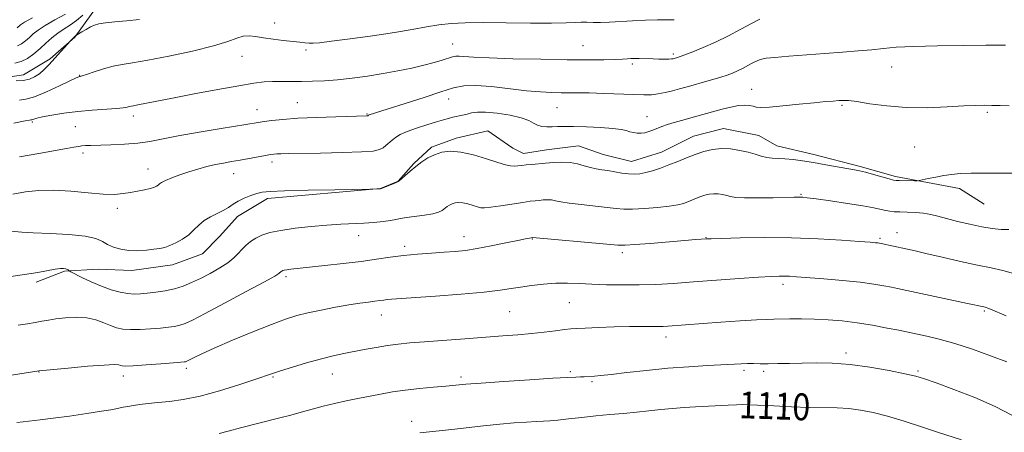
# Model space of a CAD drawing. Extents: x 2172300 to 2175200, y 307300 to 310200.
# Drawn here: x 2174079 to 2174373, y 309323 to 309446 of the extents above; entities that cross this region are included whole.
import ezdxf
from ezdxf.enums import TextEntityAlignment as Align

# ---------------------------------------------------------------- set-up
doc = ezdxf.new("R2010")
doc.units = 0
doc.header["$MEASUREMENT"] = 0
for name, color, linetype, lineweight in [('BREAKLINE DTM HARD', 7, 'Continuous', 0), ('CONTOUR INDEX', 41, 'Continuous', 13), ('CONTOUR INDEX LABEL', 244, 'Continuous', 0), ('CONTOUR INTERMEDIATE', 44, 'Continuous', 0), ('SPOT ELEVATION DTM', 2, 'Continuous', 13)]:
    doc.layers.add(name, color=color, linetype=linetype, lineweight=lineweight)
doc.styles.add('Style-WORKING', font='WORKING.shx')

msp = doc.modelspace()

# ---------------------------------------------------------------- linework, layer by layer
at = {"layer": 'BREAKLINE DTM HARD'}
for points in [[(2174072.95, 309428.31, 1087.94), (2174080.32, 309429.43, 1087.23), (2174088.19, 309434.25, 1087.8), (2174095.52, 309440.65, 1088.04), (2174101.77, 309449.15, 1087.33)], [(2174084.06, 309367.75, 1100.35), (2174092.47, 309371, 1100.16), (2174102.49, 309371.62, 1099.03), (2174112.51, 309371.18, 1098.65), (2174124.63, 309372.87, 1098.6), (2174133.57, 309376.12, 1098.74), (2174138.79, 309381.45, 1098.88), (2174144.01, 309387.3, 1098.74), (2174152.93, 309392.65, 1098.41), (2174186.66, 309395.6, 1097.98), (2174191.91, 309397.76, 1097.98), (2174196.61, 309403.08, 1097.89), (2174201.84, 309407.87, 1097.75), (2174209.2, 309410.58, 1097.61), (2174218.67, 309412.78, 1097.51), (2174226.11, 309407.57, 1097.23), (2174229.29, 309406.02, 1097.37), (2174236.13, 309407.14, 1097.27), (2174245.62, 309408.28, 1097.23), (2174253.02, 309405.71, 1097.18), (2174261.48, 309403.68, 1097.23), (2174270.42, 309406.4, 1097.27), (2174279.87, 309411.23, 1097.18), (2174288.82, 309413.43, 1097.23), (2174299.39, 309411.41, 1097.23), (2174304.69, 309408.3, 1097.37), (2174315.79, 309405.76, 1097.56), (2174329.54, 309402.2, 1097.75), (2174340.12, 309399.13, 1097.75), (2174359.14, 309395.61, 1098.46), (2174366.56, 309390.94, 1098.79)]]:
    msp.add_polyline3d(points, dxfattribs=at)
at = {"layer": 'CONTOUR INDEX', "flags": 128}
for points, elevation in [([(2174274.135, 309445.856), (2174272.133, 309445.836), (2174269.17, 309445.781), (2174265.559, 309445.676), (2174261.751, 309445.515), (2174254.909, 309445.112), (2174252.163, 309445.005), (2174249.963, 309445.03), (2174248.138, 309445.11), (2174246.46, 309445.14), (2174244.612, 309445.049), (2174241.923, 309444.9049), (2174237.632, 309444.813), (2174231.338, 309444.845), (2174224.0731, 309444.935), (2174217.2279, 309444.986), (2174211.856, 309444.912), (2174207.662, 309444.685), (2174204.018, 309444.286), (2174200.317, 309443.708), (2174196.061, 309442.965), (2174190.776, 309442.08), (2174184.285, 309441.099), (2174177.599, 309440.16), (2174172.026, 309439.423), (2174168.514, 309439.005), (2174166.574, 309438.852), (2174165.361, 309438.864), (2174164.133, 309438.961), (2174162.57, 309439.127), (2174157.691, 309439.673), (2174154.632, 309440.036), (2174151.755, 309440.438), (2174149.412, 309440.831), (2174147.485, 309441.065), (2174145.738, 309440.958), (2174143.846, 309440.3781), (2174141.14, 309439.372), (2174136.866, 309438.034), (2174130.646, 309436.488), (2174123.617, 309434.974), (2174117.295, 309433.761), (2174112.795, 309433.022), (2174109.64, 309432.542), (2174106.9531, 309432.012), (2174104.084, 309431.214), (2174101.297, 309430.308), (2174099.0801, 309429.546), (2174097.783, 309429.118), (2174097.196, 309428.952), (2174096.969, 309428.915), (2174096.719, 309428.851), (2174095.946, 309428.518), (2174094.12, 309427.655), (2174090.951, 309426.135), (2174087.124, 309424.371), (2174083.562, 309422.91), (2174080.957, 309422.157), (2174079.064, 309421.943)], 1090), ([(2174373.88, 309383.3521), (2174371.62, 309383.41), (2174368.94, 309383.688), (2174365.793, 309384.201), (2174362.212, 309384.942), (2174358.5671, 309385.8), (2174355.308, 309386.637), (2174352.741, 309387.339), (2174350.5949, 309387.8789), (2174348.452, 309388.252), (2174346.023, 309388.465), (2174343.534, 309388.568), (2174341.341, 309388.625), (2174339.691, 309388.693), (2174338.407, 309388.814), (2174337.207, 309389.023), (2174335.774, 309389.351), (2174333.666, 309389.813), (2174330.405, 309390.42), (2174325.793, 309391.153), (2174320.746, 309391.893), (2174316.456, 309392.491), (2174313.8099, 309392.84), (2174312.47, 309392.989), (2174311.79, 309393.029), (2174311.135, 309393.033), (2174309.899, 309393.009), (2174303.594, 309392.86), (2174299.08, 309392.792), (2174295.096, 309392.811), (2174292.495, 309392.962), (2174290.943, 309393.211), (2174289.81, 309393.502), (2174288.586, 309393.78), (2174287.247, 309393.981), (2174285.888, 309394.04), (2174284.5821, 309393.909), (2174283.317, 309393.6131), (2174282.056, 309393.193), (2174280.773, 309392.692), (2174278.201, 309391.639), (2174276.885, 309391.17), (2174275.189, 309390.741), (2174272.7, 309390.3311), (2174269.205, 309389.9349), (2174265.297, 309389.613), (2174261.773, 309389.441), (2174259.16, 309389.474), (2174256.911, 309389.679), (2174254.21, 309389.997), (2174246.445, 309390.795), (2174242.849, 309391.221), (2174240.385, 309391.628), (2174238.791, 309391.967), (2174237.577, 309392.183), (2174236.35, 309392.241), (2174235.09, 309392.185), (2174233.874, 309392.081), (2174232.694, 309391.969), (2174231.216, 309391.796), (2174229.019, 309391.485), (2174222.455, 309390.458), (2174219.523, 309390.025), (2174217.681, 309389.827), (2174216.563, 309389.872), (2174215.565, 309390.134), (2174214.229, 309390.566), (2174212.675, 309391.032), (2174211.168, 309391.374), (2174209.915, 309391.468), (2174208.893, 309391.341), (2174208.02, 309391.056), (2174207.224, 309390.668), (2174206.478, 309390.1999), (2174205.018, 309389.095), (2174203.96, 309388.528), (2174202.265, 309388.024), (2174199.765, 309387.621), (2174194.399, 309386.994), (2174192.598, 309386.69), (2174191.177, 309386.381), (2174189.586, 309386.077), (2174187.397, 309385.789), (2174184.681, 309385.533), (2174181.631, 309385.326), (2174174.786, 309385.001), (2174170.671, 309384.74), (2174165.975, 309384.327), (2174161.188, 309383.784), (2174156.937, 309383.152), (2174153.692, 309382.46), (2174151.303, 309381.69), (2174149.464, 309380.808), (2174147.911, 309379.796), (2174146.559, 309378.679), (2174145.365, 309377.492), (2174144.244, 309376.259), (2174142.9431, 309374.948), (2174141.165, 309373.515), (2174138.725, 309371.946), (2174135.8811, 309370.347), (2174132.9979, 309368.852), (2174130.349, 309367.576), (2174127.829, 309366.535), (2174125.2399, 309365.723), (2174122.459, 309365.129), (2174119.678, 309364.712), (2174117.167, 309364.426), (2174115.099, 309364.241), (2174113.254, 309364.199), (2174111.316, 309364.361), (2174109.032, 309364.78), (2174106.4071, 309365.488), (2174103.512, 309366.51), (2174100.477, 309367.816), (2174097.676, 309369.16), (2174094.374, 309370.841), (2174093.913, 309371.092), (2174093.765, 309371.207), (2174093.595, 309371.359), (2174093.31, 309371.538), (2174092.876, 309371.695), (2174092.238, 309371.78), (2174091.25, 309371.745), (2174089.742, 309371.546), (2174084.55, 309370.615), (2174080.609, 309369.987), (2174075.754, 309369.3271)], 1100), ([(2174359.723, 309320.827), (2174352.628, 309323.115), (2174347.83, 309324.6849), (2174342.673, 309326.339), (2174337.734, 309327.821), (2174333.45, 309328.925), (2174329.695, 309329.66), (2174326.206, 309330.089), (2174322.709, 309330.285), (2174314.399, 309330.45), (2174309.14, 309330.639), (2174303.831, 309330.8849), (2174296.521, 309331.25), (2174294.583, 309331.294), (2174292.726, 309331.251), (2174290.26, 309331.13), (2174280.543, 309330.586), (2174277.111, 309330.382), (2174273.6571, 309330.1221), (2174270.183, 309329.784), (2174266.634, 309329.4), (2174262.942, 309329.013), (2174259.058, 309328.653), (2174255.002, 309328.296), (2174250.816, 309327.906), (2174246.598, 309327.465), (2174242.678, 309327.033), (2174239.444, 309326.6901), (2174237.112, 309326.49), (2174235.1989, 309326.375), (2174233.051, 309326.264), (2174230.144, 309326.084), (2174226.472, 309325.809), (2174222.158, 309325.423), (2174217.375, 309324.926), (2174207.874, 309323.857), (2174198.365, 309322.826)], 1110)]:
    msp.add_lwpolyline(points, dxfattribs=dict(at, elevation=elevation))
at = {"layer": 'CONTOUR INTERMEDIATE', "flags": 128}
for points, elevation in [([(2174097.911, 309447.1939), (2174096.106, 309445.62), (2174094.257, 309444.294), (2174092.3661, 309443.095), (2174090.501, 309441.849), (2174088.71, 309440.4289), (2174086.959, 309438.872), (2174085.193, 309437.2621), (2174083.372, 309435.696), (2174081.502, 309434.341), (2174079.604, 309433.38), (2174077.707, 309432.917)], 1086), ([(2174092.744, 309447.541), (2174089.571, 309445.774), (2174086.7149, 309444.135), (2174084.643, 309442.759), (2174083.187, 309441.596), (2174082.015, 309440.547), (2174080.857, 309439.552), (2174079.6689, 309438.69), (2174078.463, 309438.079)], 1084), ([(2174299.6671, 309445.978), (2174297.207, 309444.718), (2174293.995, 309443.013), (2174290.287, 309441.071), (2174286.449, 309439.17), (2174282.828, 309437.549), (2174279.704, 309436.276), (2174277.3381, 309435.376), (2174275.896, 309434.851), (2174275.159, 309434.599), (2174274.152, 309434.315), (2174273.861, 309434.247), (2174273.365, 309434.181), (2174272.515, 309434.135), (2174271.222, 309434.122), (2174269.626, 309434.138), (2174267.928, 309434.176), (2174263.683, 309434.315), (2174262.791, 309434.329), (2174262.05, 309434.315), (2174261.2731, 309434.274), (2174260.261, 309434.205), (2174258.756, 309434.121), (2174256.489, 309434.032), (2174253.1831, 309433.955), (2174248.5439, 309433.916), (2174242.271, 309433.944), (2174234.376, 309434.06), (2174226.1131, 309434.246), (2174219.043, 309434.476), (2174214.341, 309434.72), (2174210.1, 309435.033), (2174209.076, 309434.995), (2174208.122, 309434.787), (2174205.067, 309433.819), (2174202.624, 309433.098), (2174199.568, 309432.289), (2174195.931, 309431.443), (2174191.829, 309430.5989), (2174187.398, 309429.794), (2174182.788, 309429.062), (2174178.2049, 309428.441), (2174173.868, 309427.967), (2174169.944, 309427.6649), (2174166.389, 309427.508), (2174163.1039, 309427.46), (2174160.014, 309427.477), (2174157.127, 309427.503), (2174154.471, 309427.476), (2174151.935, 309427.325), (2174148.853, 309426.943), (2174144.417, 309426.213), (2174138.182, 309425.083), (2174131.145, 309423.758), (2174124.663, 309422.51), (2174114.381, 309420.48), (2174113.095, 309420.25), (2174112.331, 309420.126), (2174111.789, 309420.018), (2174111.149, 309419.86), (2174110.016, 309419.6579), (2174107.977, 309419.439), (2174100.7531, 309418.938), (2174096.435, 309418.551), (2174092.294, 309418.024), (2174088.686, 309417.439), (2174085.9331, 309416.907), (2174084.248, 309416.518), (2174083.385, 309416.265), (2174082.987, 309416.119), (2174082.751, 309416.051), (2174082.579, 309416.031), (2174082.427, 309416.032), (2174082.097, 309415.995), (2174080.762, 309415.7441), (2174077.439, 309415.074)], 1092), ([(2174114.787, 309445.916), (2174110.985, 309445.494), (2174107.514, 309445.192), (2174104.702, 309444.931), (2174102.753, 309444.637), (2174101.388, 309444.246), (2174100.205, 309443.701), (2174098.911, 309442.981), (2174097.644, 309442.225), (2174095.884, 309441.127), (2174094.321, 309439.602), (2174087.7749, 309432.408), (2174086.388, 309430.982), (2174085.019, 309429.776), (2174083.594, 309428.818), (2174082.016, 309428.138), (2174080.18, 309427.763), (2174078.0599, 309427.694)], 1088), ([(2174082.929, 309446.421), (2174080.577, 309445.09), (2174079.415, 309444.319), (2174078.343, 309443.407)], 1082), ([(2174372.821, 309438.244), (2174370.972, 309438.259), (2174367.017, 309438.251), (2174360.442, 309438.2), (2174352.6321, 309438.089), (2174345.45, 309437.903), (2174340.2669, 309437.632), (2174336.4869, 309437.2969), (2174333.021, 309436.925), (2174328.984, 309436.539), (2174324.29, 309436.147), (2174319.056, 309435.749), (2174308.281, 309434.975), (2174304.134, 309434.642), (2174301.587, 309434.367), (2174300.26, 309434.129), (2174299.544, 309433.895), (2174298.914, 309433.63), (2174298.173, 309433.28), (2174297.209, 309432.7861), (2174294.496, 309431.356), (2174292.991, 309430.611), (2174291.52, 309429.961), (2174289.937, 309429.36), (2174288.038, 309428.732), (2174285.712, 309428.028), (2174283.226, 309427.309), (2174279.095, 309426.151), (2174275.755, 309425.2449), (2174273.693, 309424.704), (2174271.4539, 309424.163), (2174269.2989, 309423.74), (2174267.348, 309423.52), (2174265.153, 309423.479), (2174262.128, 309423.563), (2174253.212, 309423.895), (2174248.865, 309424.033), (2174245.545, 309424.097), (2174240.496, 309424.119), (2174237.7179, 309424.167), (2174234.329, 309424.335), (2174230.106, 309424.709), (2174219.696, 309425.937), (2174215.015, 309426.301), (2174211.4911, 309426.176), (2174208.388, 309425.523), (2174204.655, 309424.346), (2174199.617, 309422.716), (2174183.284, 309417.518), (2174183.099, 309417.44), (2174182.835, 309417.246), (2174182.737, 309417.225), (2174182.551, 309417.21), (2174173.322, 309416.955), (2174167.557, 309416.757), (2174161.9741, 309416.497), (2174157.5489, 309416.183), (2174154.294, 309415.854), (2174151.98, 309415.553), (2174150.241, 309415.293), (2174139.14, 309413.475), (2174132.572, 309412.378), (2174126.394, 309411.283), (2174117.91, 309409.625), (2174114.334, 309409.101), (2174110.344, 309408.774), (2174106.3079, 309408.593), (2174100.367, 309408.429), (2174098.738, 309408.363), (2174097.618, 309408.279), (2174096.642, 309408.149), (2174095.308, 309407.915), (2174093.079, 309407.512), (2174084.81, 309406.049), (2174079.103, 309405.009)], 1094), ([(2174373.9359, 309420.202), (2174371.257, 309420.289), (2174368.804, 309420.355), (2174366.572, 309420.389), (2174364.019, 309420.349), (2174360.47, 309420.186), (2174355.479, 309419.896), (2174349.523, 309419.662), (2174343.305, 309419.707), (2174337.473, 309420.173), (2174332.446, 309420.855), (2174328.584, 309421.463), (2174326.085, 309421.775), (2174324.489, 309421.838), (2174323.171, 309421.768), (2174321.552, 309421.651), (2174319.241, 309421.459), (2174315.889, 309421.137), (2174311.386, 309420.665), (2174306.567, 309420.1719), (2174302.505, 309419.823), (2174299.977, 309419.738), (2174298.59, 309419.86), (2174297.656, 309420.086), (2174296.585, 309420.311), (2174295.18, 309420.419), (2174293.344, 309420.292), (2174291.035, 309419.854), (2174288.436, 309419.2), (2174280.9011, 309417.127), (2174276.295, 309415.884), (2174274.117, 309415.273), (2174272.163, 309414.669), (2174270.512, 309414.076), (2174267.831, 309412.993), (2174266.62, 309412.549), (2174265.44, 309412.217), (2174264.278, 309412.045), (2174263.124, 309412.061), (2174261.998, 309412.23), (2174260.922, 309412.499), (2174259.834, 309412.821), (2174258.315, 309413.161), (2174255.859, 309413.489), (2174252.195, 309413.776), (2174247.988, 309413.992), (2174244.138, 309414.105), (2174241.324, 309414.102), (2174239.337, 309414.031), (2174237.747, 309413.955), (2174236.211, 309413.943), (2174234.737, 309414.0709), (2174233.422, 309414.4189), (2174232.257, 309415.034), (2174230.818, 309415.826), (2174228.578, 309416.67), (2174225.24, 309417.446), (2174221.418, 309418.048), (2174217.96, 309418.373), (2174215.497, 309418.36), (2174213.8, 309418.107), (2174212.429, 309417.757), (2174211.03, 309417.421), (2174208.2251, 309416.8069), (2174206.919, 309416.481), (2174205.402, 309416.055), (2174203.322, 309415.438), (2174200.487, 309414.579), (2174197.354, 309413.575), (2174194.541, 309412.564), (2174192.513, 309411.648), (2174191.13, 309410.81), (2174190.099, 309409.996), (2174188.282, 309408.39), (2174187.402, 309407.7049), (2174186.374, 309407.167), (2174184.498, 309406.768), (2174180.94, 309406.482), (2174175.278, 309406.287), (2174168.727, 309406.159), (2174159.088, 309406.015), (2174156.926, 309405.9649), (2174155.727, 309405.9141), (2174154.845, 309405.845), (2174153.853, 309405.711), (2174152.381, 309405.457), (2174144.784, 309404.065), (2174142.2659, 309403.623), (2174139.89, 309403.193), (2174137.488, 309402.705), (2174134.93, 309402.105), (2174132.247, 309401.391), (2174129.511, 309400.573), (2174126.825, 309399.678), (2174124.421, 309398.79), (2174122.563, 309398.008), (2174121.423, 309397.403), (2174120.793, 309396.947), (2174120.372, 309396.581), (2174119.884, 309396.256), (2174119.141, 309395.94), (2174117.978, 309395.607), (2174116.296, 309395.24), (2174114.262, 309394.848), (2174112.107, 309394.449), (2174109.944, 309394.0789), (2174107.413, 309393.854), (2174104.034, 309393.91), (2174099.525, 309394.3091), (2174094.388, 309394.82), (2174089.318, 309395.137), (2174084.849, 309395.032), (2174080.859, 309394.579), (2174077.0641, 309393.93)], 1096), ([(2174375.173, 309400.182), (2174371.457, 309400.211), (2174366.96, 309400.214), (2174362.68, 309400.162), (2174359.364, 309400.025), (2174356.785, 309399.791), (2174354.47, 309399.448), (2174352.085, 309399.005), (2174349.855, 309398.548), (2174347.169, 309397.977), (2174346.537, 309397.905), (2174345.706, 309397.902), (2174341.206, 309397.953), (2174340.296, 309397.984), (2174339.5, 309398.118), (2174338.229, 309398.462), (2174333.525, 309399.798), (2174331.154, 309400.443), (2174329.4, 309400.868), (2174327.831, 309401.176), (2174319.319, 309402.685), (2174315.698, 309403.301), (2174312.42, 309403.812), (2174309.571, 309404.192), (2174307.148, 309404.438), (2174303.374, 309404.666), (2174301.747, 309404.871), (2174300.094, 309405.267), (2174298.28, 309405.805), (2174296.17, 309406.402), (2174293.685, 309406.966), (2174290.965, 309407.375), (2174288.205, 309407.494), (2174285.554, 309407.228), (2174282.984, 309406.6261), (2174280.423, 309405.773), (2174277.817, 309404.757), (2174275.193, 309403.672), (2174272.595, 309402.617), (2174270.0779, 309401.678), (2174267.733, 309400.901), (2174265.661, 309400.323), (2174263.905, 309399.972), (2174262.281, 309399.845), (2174260.55, 309399.932), (2174258.549, 309400.207), (2174254.369, 309400.932), (2174252.559, 309401.203), (2174250.891, 309401.465), (2174249.2051, 309401.834), (2174247.3659, 309402.374), (2174245.339, 309402.944), (2174243.111, 309403.355), (2174240.698, 309403.468), (2174238.221, 309403.359), (2174235.83, 309403.154), (2174231.727, 309402.779), (2174230.081, 309402.61), (2174228.713, 309402.446), (2174227.546, 309402.32), (2174226.484, 309402.271), (2174225.379, 309402.356), (2174223.876, 309402.679), (2174221.5729, 309403.3629), (2174218.243, 309404.441), (2174214.369, 309405.603), (2174210.612, 309406.454), (2174207.49, 309406.688), (2174204.9431, 309406.372), (2174202.765, 309405.662), (2174200.782, 309404.694), (2174198.923, 309403.5289), (2174197.148, 309402.203), (2174195.448, 309400.786), (2174193.96, 309399.462), (2174192.852, 309398.448), (2174192.205, 309397.879), (2174191.734, 309397.58), (2174191.0681, 309397.297), (2174186.915, 309395.608), (2174186.602, 309395.512), (2174186.373, 309395.493), (2174183.526, 309395.437), (2174173.072, 309395.258), (2174165.084, 309395.104), (2174158.074, 309394.933), (2174153.72, 309394.75), (2174151.371, 309394.497), (2174149.792, 309394.098), (2174148.005, 309393.5), (2174146.048, 309392.738), (2174144.215, 309391.868), (2174142.704, 309390.943), (2174141.328, 309389.996), (2174139.807, 309389.06), (2174137.951, 309388.142), (2174135.942, 309387.171), (2174134.055, 309386.049), (2174132.477, 309384.72), (2174131.039, 309383.276), (2174129.488, 309381.846), (2174127.651, 309380.546), (2174125.699, 309379.451), (2174123.885, 309378.619), (2174122.363, 309378.082), (2174120.896, 309377.7491), (2174119.143, 309377.499), (2174116.874, 309377.253), (2174114.276, 309377.096), (2174111.645, 309377.156), (2174109.231, 309377.527), (2174107.115, 309378.159), (2174105.3309, 309378.971), (2174103.779, 309379.871), (2174101.804, 309380.741), (2174098.613, 309381.453), (2174093.759, 309381.917), (2174088.188, 309382.197), (2174083.189, 309382.394), (2174079.7519, 309382.585), (2174076.386, 309382.857)], 1098), ([(2174375.916, 309370.119), (2174372.087, 309371.23), (2174368.575, 309371.9639), (2174364.543, 309372.736), (2174359.456, 309373.845), (2174353.993, 309375.122), (2174349.131, 309376.28), (2174345.602, 309377.1039), (2174343.139, 309377.656), (2174335.818, 309379.235), (2174335.2929, 309379.333), (2174334.84, 309379.394), (2174334.157, 309379.459), (2174332.585, 309379.585), (2174329.379, 309379.83), (2174324.038, 309380.2199), (2174317.046, 309380.638), (2174309.135, 309380.9321), (2174301.076, 309380.996), (2174293.8, 309380.901), (2174288.278, 309380.761), (2174285.151, 309380.668), (2174283.75, 309380.6161), (2174282.195, 309380.514), (2174280.459, 309380.382), (2174277.283, 309380.125), (2174266.977, 309379.266), (2174262.395, 309378.898), (2174259.593, 309378.727), (2174257.382, 309378.779), (2174254.05, 309379.062), (2174231.953, 309381.008), (2174231.533, 309380.949), (2174231.006, 309380.859), (2174229.838, 309380.63), (2174227.571, 309380.157), (2174223.966, 309379.3901), (2174219.643, 309378.498), (2174215.438, 309377.706), (2174211.9569, 309377.182), (2174208.876, 309376.866), (2174205.64, 309376.637), (2174201.846, 309376.393), (2174197.691, 309376.086), (2174193.521, 309375.684), (2174189.555, 309375.169), (2174185.487, 309374.5661), (2174180.882, 309373.914), (2174175.524, 309373.255), (2174170.056, 309372.6439), (2174159.954, 309371.56), (2174158.709, 309371.402), (2174157.953, 309371.272), (2174157.505, 309371.151), (2174157.229, 309371.024), (2174157.009, 309370.881), (2174156.817, 309370.723), (2174156.648, 309370.555), (2174156.341, 309370.3), (2174155.119, 309369.557), (2174152.051, 309367.842), (2174146.649, 309364.904), (2174140.198, 309361.439), (2174134.428, 309358.374), (2174130.636, 309356.417), (2174128.402, 309355.386), (2174126.874, 309354.88), (2174125.312, 309354.553), (2174123.434, 309354.299), (2174121.065, 309354.068), (2174118.142, 309353.832), (2174115.017, 309353.651), (2174112.149, 309353.607), (2174109.868, 309353.769), (2174107.985, 309354.162), (2174106.18, 309354.798), (2174104.176, 309355.645), (2174101.853, 309356.495), (2174099.132, 309357.097), (2174096.0149, 309357.27), (2174092.823, 309357.113), (2174089.955, 309356.7959), (2174087.684, 309356.456), (2174085.758, 309356.112), (2174083.795, 309355.748), (2174081.473, 309355.354), (2174078.699, 309354.933)], 1102), ([(2174373.085, 309357.722), (2174368.384, 309359.717), (2174367.598, 309360.033), (2174367.126, 309360.191), (2174366.77, 309360.277), (2174366.412, 309360.347), (2174361.529, 309361.409), (2174340.683, 309365.86), (2174338.877, 309366.233), (2174336.654, 309366.664), (2174333.635, 309367.158), (2174329.535, 309367.687), (2174324.292, 309368.218), (2174318.738, 309368.703), (2174310.64, 309369.351), (2174308.539, 309369.494), (2174307.016, 309369.556), (2174305.44, 309369.556), (2174303.106, 309369.458), (2174299.2869, 309369.215), (2174293.563, 309368.802), (2174279.898, 309367.7879), (2174273.914, 309367.3729), (2174268.64, 309367.075), (2174263.686, 309366.91), (2174258.765, 309366.885), (2174254.009, 309366.971), (2174249.6521, 309367.131), (2174245.838, 309367.319), (2174242.352, 309367.446), (2174238.886, 309367.415), (2174235.239, 309367.16), (2174231.627, 309366.745), (2174228.37, 309366.268), (2174225.552, 309365.8), (2174222.312, 309365.322), (2174217.552, 309364.791), (2174210.6639, 309364.188), (2174202.991, 309363.592), (2174189.882, 309362.642), (2174188.631, 309362.526), (2174187.59, 309362.391), (2174186.441, 309362.224), (2174184.993, 309362.029), (2174183.065, 309361.793), (2174180.5259, 309361.461), (2174177.256, 309360.964), (2174173.255, 309360.263), (2174168.982, 309359.436), (2174165.017, 309358.59), (2174161.694, 309357.763), (2174158.378, 309356.722), (2174154.19, 309355.169), (2174148.606, 309352.938), (2174142.505, 309350.411), (2174137.121, 309348.107), (2174133.4, 309346.432), (2174131.144, 309345.342), (2174129.15, 309344.305), (2174128.753, 309344.119), (2174128.508, 309344.036), (2174128.166, 309343.978), (2174127.189, 309343.886), (2174124.964, 309343.71), (2174121.185, 309343.423), (2174116.779, 309343.1029), (2174112.982, 309342.852), (2174110.7171, 309342.752), (2174109.664, 309342.784), (2174109.192, 309342.91), (2174108.6451, 309343.075), (2174107.267, 309343.167), (2174104.279, 309343.059), (2174099.305, 309342.677), (2174093.582, 309342.16), (2174086.02, 309341.4271), (2174084.819, 309341.297), (2174069.633, 309338.92)], 1104), ([(2174373.274, 309344.0319), (2174368.411, 309345.845), (2174363.016, 309347.742), (2174357.738, 309349.447), (2174353.138, 309350.745), (2174349.4169, 309351.655), (2174346.687, 309352.254), (2174343.333, 309352.959), (2174341.127, 309353.401), (2174337.652, 309354.079), (2174333.279, 309354.879), (2174328.628, 309355.626), (2174324.2, 309356.1829), (2174320.019, 309356.543), (2174315.994, 309356.735), (2174312.1, 309356.792), (2174308.592, 309356.77), (2174303.796, 309356.707), (2174301.773, 309356.652), (2174298.665, 309356.489), (2174293.8, 309356.174), (2174288.041, 309355.774), (2174272.218, 309354.623), (2174270.848, 309354.56), (2174269.286, 309354.539), (2174264.45, 309354.565), (2174260.79, 309354.524), (2174256.244, 309354.402), (2174251.55, 309354.234), (2174247.627, 309354.072), (2174245.092, 309353.95), (2174243.347, 309353.817), (2174241.49, 309353.606), (2174238.817, 309353.272), (2174235.43, 309352.864), (2174231.628, 309352.453), (2174227.608, 309352.092), (2174223.142, 309351.746), (2174211.75, 309350.902), (2174199.722, 309349.987), (2174195.38, 309349.643), (2174191.957, 309349.314), (2174188.778, 309348.898), (2174185.3339, 309348.3231), (2174181.754, 309347.652), (2174175.224, 309346.363), (2174172.145, 309345.696), (2174168.669, 309344.835), (2174164.571, 309343.698), (2174160.391, 309342.464), (2174156.866, 309341.373), (2174154.418, 309340.569), (2174149.155, 309338.736), (2174144.426, 309337.147), (2174138.676, 309335.35), (2174132.898, 309333.786), (2174127.896, 309332.785), (2174123.727, 309332.232), (2174120.26, 309331.895), (2174117.373, 309331.588), (2174114.9789, 309331.2811), (2174113, 309330.987), (2174111.362, 309330.715), (2174110.008, 309330.469), (2174107.824, 309330.033), (2174106.26, 309329.75), (2174103.509, 309329.302), (2174099.1791, 309328.639), (2174094.028, 309327.882), (2174089.102, 309327.198), (2174085.226, 309326.71), (2174080.141, 309326.1439), (2174078.311, 309325.909)], 1106), ([(2174374.72, 309328.144), (2174369.743, 309330.759), (2174363.6909, 309333.397), (2174357.474, 309335.81), (2174352.254, 309337.7141), (2174348.777, 309338.934), (2174346.112, 309339.729), (2174342.912, 309340.467), (2174338.196, 309341.4111), (2174332.464, 309342.408), (2174326.585, 309343.199), (2174321.262, 309343.595), (2174316.542, 309343.683), (2174312.305, 309343.619), (2174308.464, 309343.535), (2174305.055, 309343.471), (2174302.143, 309343.442), (2174299.755, 309343.456), (2174297.755, 309343.482), (2174295.966, 309343.4831), (2174294.158, 309343.427), (2174284.075, 309342.894), (2174278.471, 309342.556), (2174272.256, 309342.078), (2174265.9, 309341.45), (2174260.035, 309340.789), (2174255.334, 309340.242), (2174252.261, 309339.918), (2174250.442, 309339.768), (2174247.3339, 309339.585), (2174246.254, 309339.535), (2174244.852, 309339.485), (2174242.381, 309339.3739), (2174237.963, 309339.123), (2174231.176, 309338.691), (2174223.435, 309338.169), (2174216.613, 309337.6819), (2174212.054, 309337.324), (2174206.127, 309336.79), (2174202.4749, 309336.474), (2174198.265, 309336.083), (2174194.032, 309335.608), (2174190.193, 309335.048), (2174186.6751, 309334.427), (2174179.87, 309333.11), (2174176.425, 309332.4109), (2174172.985, 309331.645), (2174169.5849, 309330.791), (2174166.258, 309329.893), (2174163.038, 309329.007), (2174159.913, 309328.169), (2174156.681, 309327.331), (2174144.925, 309324.366), (2174141.289, 309323.414), (2174138.541, 309322.643)], 1108)]:
    msp.add_lwpolyline(points, dxfattribs=dict(at, elevation=elevation))
at = {"layer": 'SPOT ELEVATION DTM'}
for p in [(2174155.12, 309444.83, 1089.42), (2174208.11, 309438.57, 1091.19), (2174164.4, 309436.85, 1090.25), (2174246.99, 309438.13, 1091.11), (2174273.92, 309435.63, 1091.71), (2174145.38, 309434.92, 1090.72), (2174261.64, 309432.68, 1092.29), (2174338.98, 309431.76, 1094.78), (2174096.99, 309429.33, 1089.92), (2174297.21, 309425.09, 1095.29), (2174161.83, 309421.17, 1093.14), (2174206.98, 309422.25, 1094.6), (2174149.88, 309419.09, 1093.25), (2174182.64, 309417.8, 1093.89), (2174239.24, 309419.69, 1094.9), (2174324.11, 309420.33, 1096.21), (2174367.5, 309418.31, 1096.23), (2174082.93, 309415.44, 1092.2), (2174112.95, 309417.14, 1092.48), (2174266.09, 309416.98, 1095.2), (2174095.73, 309414.05, 1092.94), (2174097.96, 309406.18, 1094.4), (2174345.79, 309407.92, 1097.05), (2174154.29, 309403.48, 1096.46), (2174117.41, 309401.37, 1095.35), (2174142.86, 309399.98, 1096.72), (2174311.92, 309393.82, 1099.87), (2174108.24, 309389.74, 1096.44), (2174180.15, 309381.58, 1100.71), (2174211.54, 309381.27, 1101.34), (2174231.85, 309380.62, 1102.07), (2174283.64, 309380.99, 1101.94), (2174335.45, 309380.74, 1101.77), (2174340.51, 309382.47, 1101.31), (2174193.88, 309378.4, 1101.62), (2174258.73, 309376.52, 1102.39), (2174158.51, 309369.41, 1102.33), (2174306.56, 309367.11, 1104.43), (2174242.91, 309361.62, 1104.93), (2174366.59, 309359.17, 1104.19), (2174186.92, 309357.92, 1104.7), (2174225.1, 309358.98, 1104.97), (2174271.68, 309351.36, 1106.51), (2174325.36, 309346.65, 1107.59), (2174128.81, 309342.03, 1104.37), (2174084.87, 309341.02, 1104.04), (2174109.99, 309339.76, 1104.53), (2174154.61, 309339.47, 1106.17), (2174172.25, 309340.36, 1106.76), (2174210.64, 309339.45, 1107.66), (2174243.18, 309341.08, 1107.75), (2174294.96, 309341.47, 1108.32), (2174300.81, 309341.17, 1108.33), (2174346.75, 309341.27, 1107.78), (2174249.63, 309338.07, 1108.23), (2174195.95, 309326.34, 1109.4)]:
    msp.add_point(p, dxfattribs=at)

# ---------------------------------------------------------------- texts
at = {"layer": 'CONTOUR INDEX LABEL', "style": 'Style-WORKING', "width": 0.875}
msp.add_text('1110', height=8, rotation=358, dxfattribs=at).set_placement((2174293.503, 309331.269, 1110), align=Align.MIDDLE_LEFT)

doc.saveas('drawing.dxf')
